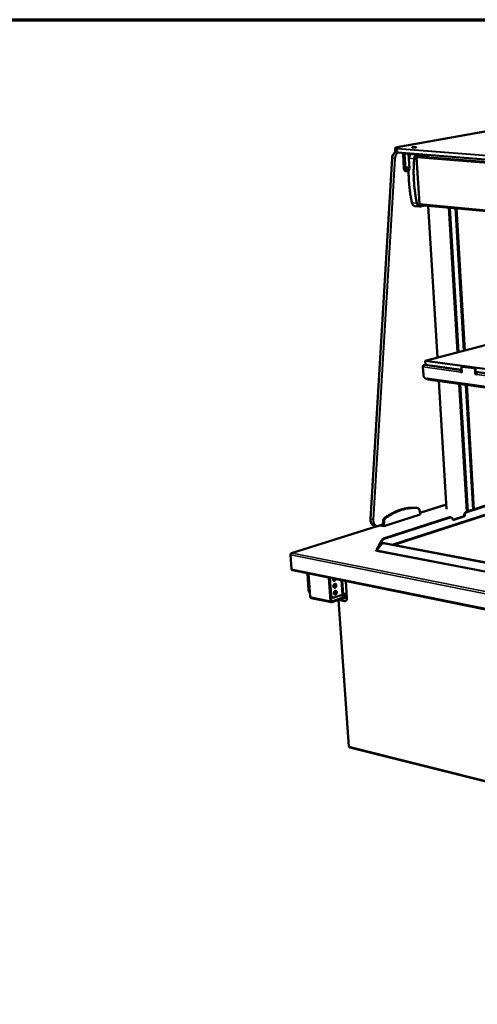
# Model space of a CAD drawing. Units: millimetres. Extents: x 65 to 5858, y 100 to 4100.
# Drawn here: x 4022 to 4642, y 2766 to 4100 of the extents above; entities that cross this region are included whole.
import ezdxf

# ---------------------------------------------------------------- set-up
doc = ezdxf.new("R2010")
doc.units = ezdxf.units.MM
doc.header["$LTSCALE"] = 20
for name, color, linetype, lineweight in [('Border (ISO)', 7, 'Continuous', 70), ('Visible (ISO)', 7, 'Continuous', 50), ('Visible Narrow (ISO)', 7, 'Continuous', 35)]:
    doc.layers.add(name, color=color, linetype=linetype, lineweight=lineweight)

# ---------------------------------------------------------------- blocks, each defined once
blk = doc.blocks.new('Borders Default Border')
at = {"layer": 'Border (ISO)', "flags": 128}
blk.add_lwpolyline([(5, 5), (5, 205), (292, 205), (292, 5), (5, 5)], dxfattribs=at)

msp = doc.modelspace()

# ---------------------------------------------------------------- linework, layer by layer
at = {"layer": 'Visible (ISO)'}
for p, q in [((4769, 3969.19), (4533.83, 3927.19)), ((4531.13, 3920.98), (4530.83, 3925.74)), ((4526.89, 3912.25), (4497.49, 3423.37)), ((5463.6, 3847.14), (4534.31, 3919.83)), ((4541.61, 3918.01), (4542.86, 3897.99)), ((4544.92, 3897.82), (4543.67, 3917.84)), ((4544.29, 3918.74), (4554.68, 3917.93)), ((4549.05, 3918.37), (4550.25, 3898.9)), ((4549.65, 3908.66), (4549.91, 3912.19)), ((4560.1, 3913.18), (4563.96, 3850.29)), ((4565.89, 3915.87), (4561.13, 3915)), ((4567.84, 3917.2), (4565.04, 3917.41)), ((4565.52, 3916.25), (4567.91, 3916.06)), ((4565.57, 3915.9), (4565.89, 3915.87)), ((4568.43, 3917.16), (4567.84, 3917.2)), ((4545.2, 3894.76), (4547.26, 3894.59)), ((4547.89, 3894.64), (4547.75, 3894.62)), ((4564.4, 3846.9), (4557.56, 3847.54)), ((4564.95, 3848.9), (5460.67, 3766.02)), ((4565.36, 3846.95), (4569.6, 3847.81)), ((4588.3, 3642.09), (4575.8, 3847.9)), ((4623.97, 3651.37), (4612.67, 3844.49)), ((4571.76, 3637.78), (4751.65, 3684.62)), ((4568.54, 3629.85), (4569.21, 3619.05)), ((4569.25, 3618.68), (4568.58, 3629.49)), ((4572.09, 3632.35), (4569.99, 3631.8)), ((4570.6, 3631.83), (4570.6, 3631.87)), ((4570.6, 3631.87), (4570.6, 3631.83)), ((4571.76, 3637.78), (4572.1, 3632.18)), ((5397.72, 3525.11), (4571.76, 3637.78)), ((4621.1, 3625.44), (4572.1, 3632.18)), ((4621.84, 3629.72), (4622.64, 3629.93)), ((4637.8, 3627.62), (4622.24, 3629.75)), ((4623.04, 3629.96), (4622.64, 3629.93)), ((4638.6, 3627.83), (4623.04, 3629.96)), ((4569.21, 3619.05), (4569.24, 3618.69)), ((4619.88, 3622.31), (4620.68, 3622.52)), ((4619.88, 3622.31), (4619.88, 3622.4)), ((4621.29, 3622.11), (4619.88, 3622.31)), ((4620.67, 3622.61), (4620.68, 3622.52)), ((4620.68, 3622.52), (4621.27, 3622.44)), ((4620.94, 3628.05), (4621.29, 3622.11)), ((4639.67, 3619.57), (4639.33, 3625.53)), ((4640.47, 3619.79), (4639.67, 3619.57)), ((4641.09, 3619.37), (4639.67, 3619.57)), ((4640.47, 3619.79), (4640.12, 3625.75)), ((5301.55, 3531.84), (4640.29, 3622.8)), ((4640.47, 3619.79), (4641.08, 3619.7)), ((4641.09, 3619.47), (4641.09, 3619.37)), ((4643.81, 3622.32), (4642.42, 3621.94)), ((4574.35, 3613.34), (4572.98, 3613.54)), ((4574.35, 3613.34), (4574.29, 3614.28)), ((4574.29, 3614.28), (4574.3, 3614.28)), ((4574.3, 3614.28), (4574.3, 3614.27)), ((4574.52, 3613.39), (4574.35, 3613.34)), ((4575.47, 3612.59), (5390.88, 3497.17)), ((4600.76, 3436.84), (4590.22, 3610.5)), ((4636.58, 3435.96), (4626.67, 3605.34)), ((4824.32, 3484.19), (4529.5, 3388.24)), ((4564.66, 3431.91), (4600.38, 3443.21)), ((4627.41, 3433.01), (4660.88, 3443.78)), ((4628.23, 3432.86), (4661.7, 3443.64)), ((4515.67, 3413.73), (4564.92, 3429.36)), ((4560.3, 3438.48), (4560.12, 3438.5)), ((4560.3, 3438.48), (4561.65, 3438.24)), ((4564.81, 3431.15), (4563.96, 3435.45)), ((4564.92, 3429.36), (4564.81, 3431.15)), ((4508.41, 3414.1), (4514.21, 3415.93)), ((4513.93, 3415.84), (4514.21, 3415.79)), ((4514.49, 3420.52), (4514.21, 3415.79)), ((4514.21, 3415.79), (4515.55, 3415.54)), ((4515.2, 3396.9), (4604.74, 3425.71)), ((4515.84, 3420.27), (4515.55, 3415.54)), ((4515.55, 3415.54), (4515.67, 3413.73)), ((4516.03, 3396.74), (4605.56, 3425.57)), ((4606.69, 3425.65), (4605.87, 3425.8)), ((4609.08, 3422.28), (4624.47, 3427.26)), ((4609.11, 3421.88), (4609.1, 3422.06)), ((4625.29, 3427.11), (4609.11, 3421.88)), ((4624.47, 3427.26), (4624.46, 3427.44)), ((4624.47, 3427.26), (4625.29, 3427.11)), ((4625.28, 3427.29), (4625.29, 3427.11)), ((4506.33, 3413.87), (4390.35, 3377.16)), ((4502.56, 3414.55), (4505.92, 3413.93)), ((4510.36, 3414.71), (4515.67, 3413.73)), ((4512.86, 3394.75), (4506.28, 3382.57)), ((4506.3, 3381.14), (4512.95, 3389.61)), ((4507.11, 3382.41), (4513.69, 3394.59)), ((4514.12, 3390.45), (4514.95, 3390.72)), ((4721.36, 3351.33), (4515.32, 3390.51)), ((4722.18, 3351.61), (4516.15, 3390.78)), ((4391.09, 3377.26), (4391.08, 3377.21)), ((4506.34, 3381.63), (4505.64, 3381.77)), ((4505.64, 3381.77), (4505.65, 3381.77)), ((4505.65, 3381.77), (4505.66, 3381.77)), ((4505.65, 3381.77), (4505.65, 3381.77)), ((4505.66, 3379.98), (4505.73, 3380.01)), ((4505.67, 3379.98), (4505.66, 3379.98)), ((4505.67, 3379.98), (4505.67, 3379.98)), ((4506.14, 3380.42), (4505.91, 3380.32)), ((4506.28, 3382.57), (4507.11, 3382.41)), ((4506.37, 3381.23), (4506.34, 3381.63)), ((4507.12, 3382.19), (4507.11, 3382.41)), ((4390.42, 3355.58), (4389, 3374.8)), ((4391.54, 3353.99), (5328.48, 3163.6)), ((4413.53, 3326.9), (4411.86, 3349.86)), ((4414.34, 3326.73), (4412.67, 3349.7)), ((4413.56, 3349.52), (4415.85, 3317.97)), ((4443.3, 3312.21), (4441.05, 3343.93)), ((4441.72, 3343.8), (4443.36, 3320.69)), ((4442.54, 3343.63), (4444.18, 3320.52)), ((4463.84, 3339.3), (4465.45, 3316.15)), ((4447.27, 3332.94), (4448.94, 3333.5)), ((4448.35, 3330.51), (4448.16, 3333.24)), ((4448.94, 3333.5), (4449.12, 3330.87)), ((4449.73, 3324.37), (4450.96, 3324.11)), ((4450.78, 3323.06), (4449.8, 3323.26)), ((4460.7, 3321.31), (4464.99, 3322.76)), ((4444.39, 3310.64), (4416.94, 3316.4)), ((4443.67, 3319.21), (4444.15, 3312.49)), ((4444.91, 3311.8), (4465.28, 3318.69)), ((4465.35, 3317.58), (4444.99, 3310.68)), ((4446.65, 3316.94), (4445.83, 3317.11)), ((4448.02, 3317.03), (4459.2, 3320.81)), ((4454.18, 3313.79), (4468.15, 3115.31)), ((4454.63, 3313.83), (4454.45, 3313.88)), ((4462.35, 3312.22), (4454.63, 3313.83)), ((4454.95, 3314.05), (4455.12, 3314)), ((4455.12, 3314), (4462.84, 3312.38)), ((4457.52, 3320.11), (4457.29, 3320.16)), ((4459.2, 3320.81), (4460.7, 3321.31)), ((4462.45, 3320.64), (4460.14, 3321.12)), ((4462.15, 3321.8), (4462.37, 3321.75)), ((4462.7, 3320.58), (4462.45, 3320.64)), ((5306.97, 2903.64), (4469.37, 3113.87))]:
    msp.add_line(p, q, dxfattribs=at)
at = {"layer": 'Visible (ISO)', "flags": 128}
for points in [[(4554.69, 3927.15, -0.0063548), (4555.24, 3927.23, -0.0131453), (4555.5, 3927.26, -0.0007034), (4556.36, 3927.33, -0.0059864), (4556.46, 3927.34, -0.0053687), (4556.95, 3927.37, -0.0051309), (4557.46, 3927.38, -0.0068805), (4557.85, 3927.38, -0.0051484), (4558.37, 3927.37, -0.0115095), (4558.59, 3927.36, -0.0050724), (4559.09, 3927.32, -0.0290496), (4559.36, 3927.28, -0.0449616), (4559.53, 3927.22, -0.1205812), (4559.62, 3927.15, -0.2638723), (4559.63, 3927.1, -0.1842372), (4559.59, 3927.05, -0.0578528), (4559.39, 3926.96, -0.0112016), (4559.04, 3926.87, -0.0180489), (4558.83, 3926.83, -0.0052133), (4558.32, 3926.75, -0.0087958), (4558.02, 3926.72, -0.0050788), (4557.49, 3926.67, -0.0059954), (4557.05, 3926.64, -0.0053759), (4556.56, 3926.61, -0.0051372), (4556.05, 3926.6, -0.0068921), (4555.66, 3926.6, -0.0051539), (4555.14, 3926.61, -0.0115402), (4554.92, 3926.62, -0.0050761), (4554.42, 3926.66, -0.0291817), (4554.15, 3926.7, -0.0455675), (4553.99, 3926.76, -0.1215026), (4553.89, 3926.82, -0.2639011), (4553.88, 3926.88, -0.18303), (4553.9, 3926.9, -0.0220751), (4554.13, 3927.01, -0.0465086), (4554.4, 3927.11, -0.0462471), (4554.69, 3927.15)], [(4541.68, 3919.25, 0.0156216), (4541.64, 3918.95, 0.0156216), (4541.61, 3918.64, 0.0161109), (4541.6, 3918.32, 0.0161109), (4541.61, 3918.01)], [(4543.67, 3917.84, -0.0648322), (4543.67, 3918.11, -0.0787696), (4543.73, 3918.31, -0.0409047), (4543.85, 3918.51, -0.0568529), (4543.96, 3918.64, -0.111005), (4544.09, 3918.71, -0.0779841), (4544.29, 3918.74)], [(4553.32, 3918.03, 0.0308385), (4552.65, 3917.66, 0.0522683), (4552.3, 3917.38, 0.0122234), (4551.64, 3916.7, 0.0302958), (4551.4, 3916.41, 0.0242103), (4551, 3915.79, 0.0257201), (4550.68, 3915.17, 0.0216739), (4550.54, 3914.84, 0.0066385), (4550.17, 3913.74, 0.0365589), (4550.03, 3913.16, 0.0219512), (4549.91, 3912.19)], [(4554.68, 3917.93, 0.0050401), (4555.18, 3917.9, 0.0104326), (4555.42, 3917.89, 0.0004219), (4556.21, 3917.88, 0.004867), (4556.27, 3917.89, 0.0039012), (4556.33, 3917.89, 0.0002725), (4557.19, 3917.91, 0.0078334), (4557.51, 3917.93, 0.0040689), (4558.11, 3917.97)], [(4556.77, 3911.64, 0.0040005), (4556.44, 3907.14, 0.0077505), (4556.32, 3904.82, 0.0002482), (4556.09, 3898.38, 0.0039984), (4556.08, 3897.98, 0.0040149), (4556.04, 3894.58, 0.0040083), (4556.06, 3891.16, 0.0040385), (4556.13, 3887.77, 0.0040276), (4556.26, 3884.36, 0.0040717), (4556.44, 3880.99, 0.0040563), (4556.67, 3877.61, 0.0041146), (4556.96, 3874.26, 0.0040947), (4557.31, 3870.9, 0.0041674), (4557.71, 3867.59, 0.0041429), (4558.16, 3864.27, 0.0042303), (4558.22, 3863.87, 0.000278), (4559.22, 3857.72, 0.0082269), (4559.62, 3855.53, 0.0042327), (4560.5, 3851.28)], [(4556.77, 3911.64, -0.0207413), (4556.89, 3912.57, -0.0349002), (4557.02, 3913.12, -0.0059723), (4557.36, 3914.19, -0.0204952), (4557.48, 3914.5, -0.0239963), (4557.77, 3915.1, -0.0226577), (4558.14, 3915.7, -0.0279526), (4558.52, 3916.2, -0.0262555), (4558.97, 3916.68, -0.0330195), (4559.24, 3916.9, -0.0139227), (4559.93, 3917.37, -0.0555805), (4560.3, 3917.55, -0.0334543), (4560.96, 3917.74)], [(4561.13, 3915, 0.0505663), (4560.86, 3914.9, 0.0794919), (4560.7, 3914.79, 0.0294154), (4560.47, 3914.55, 0.0479162), (4560.36, 3914.38, 0.0354719), (4560.28, 3914.2, 0.0167725), (4560.14, 3913.81, 0.0540365), (4560.1, 3913.56, 0.0361917), (4560.1, 3913.18)], [(4565.03, 3917.43, -0.0312028), (4565.24, 3917.07, -0.0312028), (4565.4, 3916.69, -0.0338902), (4565.52, 3916.26, -0.0338902), (4565.58, 3915.81)], [(4567.91, 3916.06, 0.0051473), (4568.56, 3916.02, 0.0106482), (4568.88, 3916.01, 0.0004411), (4569.92, 3916, 0.0049648), (4570.01, 3916.01, 0.0040113), (4570.62, 3916.02, 0.0041981), (4571.21, 3916.04, 0.0041712), (4571.8, 3916.08, 0.0040081), (4572.42, 3916.12, 0.0048928), (4572.51, 3916.13, 0.0004275), (4573.54, 3916.23, 0.010463), (4573.86, 3916.27, 0.0050692), (4574.52, 3916.37)], [(4576.01, 3916.57, -0.0026708), (4575.66, 3916.51, -0.0026708), (4575.3, 3916.47, -0.0028787), (4574.91, 3916.42, -0.0028787), (4574.52, 3916.37)], [(4542.86, 3897.99, 0.0276825), (4542.93, 3897.38, 0.0436287), (4543.02, 3897.01, 0.0101133), (4543.26, 3896.36, 0.0274118), (4543.37, 3896.13, 0.0351738), (4543.59, 3895.77, 0.0330277), (4543.88, 3895.43, 0.0428527), (4544.07, 3895.26, 0.0217758), (4544.5, 3894.96, 0.0687523), (4544.76, 3894.85, 0.0436088), (4545.2, 3894.76)], [(4547.75, 3894.62, -0.0534338), (4547.26, 3894.58, -0.0795162), (4546.94, 3894.65, -0.0298052), (4546.44, 3894.87, -0.0527189), (4546.18, 3895.04, -0.0407557), (4545.83, 3895.37, -0.0428554), (4545.55, 3895.75, -0.0321299), (4545.4, 3896.02, -0.0133285), (4545.11, 3896.71, -0.0489388), (4544.99, 3897.14, -0.0322867), (4544.92, 3897.82)], [(4546.48, 3898.21, -0.0466042), (4546.49, 3898.65, -0.0637891), (4546.56, 3898.96, -0.0260694), (4546.74, 3899.38, -0.0473854), (4546.88, 3899.59, -0.0679776), (4547.1, 3899.8, -0.0707367), (4547.35, 3899.95, -0.0867952), (4547.62, 3900, -0.0877947), (4547.88, 3899.95, -0.0765073), (4548.13, 3899.82, -0.0728362), (4548.34, 3899.61, -0.0510173), (4548.52, 3899.31, -0.0524619), (4548.63, 3898.99, -0.040772), (4548.68, 3898.62, -0.041865), (4548.68, 3898.25, -0.0438024), (4548.61, 3897.89, -0.0420474), (4548.47, 3897.54, -0.0574353), (4548.3, 3897.26, -0.0572078), (4548.07, 3897.03, -0.0790491), (4547.82, 3896.89, -0.082965), (4547.55, 3896.84, -0.086272), (4547.28, 3896.88, -0.0831209), (4547.04, 3897.02, -0.0628231), (4546.88, 3897.17, -0.0338184), (4546.65, 3897.51, -0.0718261), (4546.53, 3897.81, -0.0566597), (4546.48, 3898.21)], [(4546.52, 3897.94, 0.0323089), (4546.59, 3898.21, 0.0323089), (4546.63, 3898.5, 0.0324069), (4546.63, 3898.78, 0.0324069), (4546.6, 3899.07)], [(4550.24, 3897.91, -0.0251719), (4550.14, 3897.31, -0.0407103), (4550.04, 3896.96, -0.0085457), (4549.78, 3896.31, -0.0248314), (4549.68, 3896.1, -0.0307707), (4549.45, 3895.75, -0.0287865), (4549.17, 3895.4, -0.0372667), (4548.99, 3895.22, -0.017515), (4548.56, 3894.9, -0.0621408), (4548.32, 3894.77, -0.0380541), (4547.89, 3894.64)], [(4553.65, 3851.91, -0.0046126), (4552.7, 3856.53, -0.0089421), (4552.27, 3858.93, -0.0003293), (4551.21, 3865.59, -0.0046095), (4551.14, 3866.07, -0.0045092), (4550.67, 3869.7, -0.0045369), (4550.27, 3873.31, -0.0044555), (4549.92, 3876.97, -0.0044774), (4549.65, 3880.62, -0.0044144), (4549.62, 3881.09, -0.0003015), (4549.29, 3888, -0.0085149), (4549.21, 3890.53, -0.0044173), (4549.18, 3895.41)], [(4553.65, 3851.91, 0.0255213), (4553.87, 3851.05, 0.040728), (4554.08, 3850.53, 0.0086281), (4554.55, 3849.64, 0.0254395), (4554.73, 3849.35, 0.0320777), (4555.1, 3848.88, 0.0302957), (4555.55, 3848.43, 0.0376319), (4555.84, 3848.21, 0.0170596), (4556.52, 3847.81, 0.0608995), (4556.9, 3847.66, 0.0379099), (4557.56, 3847.54)], [(4565.36, 3846.95, -0.040407), (4564.72, 3846.88, -0.0625345), (4564.3, 3846.91, -0.0186736), (4563.59, 3847.09, -0.0407391), (4563.28, 3847.21, -0.0352654), (4562.78, 3847.5, -0.0366471), (4562.34, 3847.84, -0.029485), (4561.9, 3848.29, -0.0312459), (4561.54, 3848.76, -0.0248526), (4561.37, 3849.04, -0.008279), (4560.91, 3849.92, -0.0399931), (4560.71, 3850.43, -0.0249453), (4560.5, 3851.28)], [(4563.96, 3850.29, 0.0526539), (4564.01, 3849.9, 0.0683774), (4564.12, 3849.61, 0.0301791), (4564.3, 3849.31, 0.0409097), (4564.47, 3849.11, 0.0935831), (4564.65, 3848.99, 0.0619733), (4564.95, 3848.9)], [(4570.57, 3848.39, -0.040615), (4570.35, 3848.18, -0.040615), (4570.11, 3848.01, -0.0371289), (4569.86, 3847.89, -0.0371289), (4569.6, 3847.81)], [(4622.24, 3629.75, 0.0668415), (4621.92, 3629.75, 0.0942608), (4621.71, 3629.68, 0.0419691), (4621.43, 3629.49, 0.0650426), (4621.28, 3629.33, 0.0487574), (4621.17, 3629.15, 0.0244043), (4621.01, 3628.76, 0.0632059), (4620.94, 3628.46, 0.0464124), (4620.94, 3628.05)], [(4572.98, 3613.54, -0.0345155), (4572.4, 3613.68, -0.0575513), (4572.08, 3613.82, -0.0149265), (4571.47, 3614.21, -0.0337601), (4571.22, 3614.4, -0.0264351), (4570.8, 3614.82, -0.0281802), (4570.46, 3615.25, -0.023533), (4570.12, 3615.76, -0.0245819), (4569.85, 3616.29, -0.0225059), (4569.74, 3616.57, -0.0072382), (4569.44, 3617.46, -0.0386574), (4569.33, 3617.91, -0.0228903), (4569.25, 3618.68)], [(4619.88, 3622.4, -0.0330658), (4619.88, 3622.89, -0.0510877), (4619.94, 3623.2, -0.014398), (4620.1, 3623.71, -0.0320807), (4620.19, 3623.93, -0.0414274), (4620.32, 3624.15, -0.02322), (4620.61, 3624.51, -0.0705399), (4620.79, 3624.66, -0.0435102), (4621.13, 3624.84)], [(4621.2, 3623.7, 0.0488303), (4621.01, 3623.58, 0.0766694), (4620.91, 3623.46, 0.0295096), (4620.82, 3623.29, 0.0237674), (4620.72, 3623.07, 0.0614251), (4620.68, 3622.88, 0.0436982), (4620.67, 3622.61)], [(4639.33, 3625.53, 0.0355633), (4639.27, 3625.99, 0.0541604), (4639.18, 3626.27, 0.0163404), (4638.96, 3626.73, 0.0346352), (4638.84, 3626.93, 0.0441405), (4638.67, 3627.12, 0.0256998), (4638.35, 3627.4, 0.0737149), (4638.15, 3627.52, 0.0463421), (4637.8, 3627.62)], [(4640.12, 3625.75, 0.0355698), (4640.07, 3626.2, 0.0541687), (4639.97, 3626.49, 0.0163452), (4639.76, 3626.94, 0.0346424), (4639.63, 3627.14, 0.0441446), (4639.47, 3627.33, 0.0257018), (4639.15, 3627.61, 0.0737159), (4638.95, 3627.73, 0.0463454), (4638.6, 3627.83)], [(4642.42, 3621.94, 0.0463093), (4642.07, 3621.78, 0.074472), (4641.88, 3621.64, 0.025854), (4641.58, 3621.29, 0.0438417), (4641.43, 3621.06, 0.0331663), (4641.33, 3620.82, 0.0153508), (4641.15, 3620.3, 0.0522871), (4641.09, 3619.97, 0.0342188), (4641.09, 3619.47)], [(4575.47, 3612.59, -0.0496984), (4575.19, 3612.66, -0.0770532), (4575.03, 3612.76, -0.0272806), (4574.79, 3612.98, -0.0481571), (4574.67, 3613.12, -0.0354383), (4574.58, 3613.28, -0.0153686), (4574.42, 3613.65, -0.0518282), (4574.34, 3613.9, -0.0351668), (4574.3, 3614.27)], [(4560.12, 3438.5, 0.0102077), (4557.31, 3438.7, 0.0189797), (4555.8, 3438.72, 0.0015397), (4552.01, 3438.61, 0.0102207), (4551.44, 3438.59, 0.0099022), (4549.22, 3438.38, 0.0100051), (4547.04, 3438.09, 0.0096116), (4544.81, 3437.71, 0.0097366), (4542.62, 3437.24, 0.0092865), (4540.39, 3436.67, 0.0094279), (4538.2, 3436.03, 0.0089394), (4535.97, 3435.29, 0.0090915), (4533.8, 3434.48, 0.0085818), (4531.57, 3433.55, 0.0087394), (4529.42, 3432.57, 0.0082235), (4527.21, 3431.47, 0.0083821), (4525.08, 3430.32, 0.0078724), (4524.62, 3430.05, 0.0009282), (4520.8, 3427.73, 0.0146355), (4519.3, 3426.76, 0.0078728), (4516.59, 3424.82)], [(4561.46, 3438.26, 0.0102115), (4558.66, 3438.46, 0.0189864), (4557.14, 3438.48, 0.0015408), (4553.35, 3438.38, 0.0102246), (4552.78, 3438.35, 0.0099055), (4550.56, 3438.14, 0.0100086), (4548.38, 3437.85, 0.0096144), (4546.15, 3437.47, 0.0097397), (4543.97, 3437, 0.0092888), (4541.73, 3436.43, 0.0094304), (4539.55, 3435.79, 0.0089412), (4537.31, 3435.05, 0.0090935), (4535.14, 3434.23, 0.0085831), (4532.91, 3433.31, 0.0087409), (4530.76, 3432.33, 0.0082243), (4528.55, 3431.23, 0.0083831), (4526.42, 3430.08, 0.0078728), (4525.97, 3429.81, 0.0009283), (4522.14, 3427.49, 0.014636), (4520.64, 3426.51, 0.0078732), (4517.93, 3424.57)], [(4563.96, 3435.45, 0.0345196), (4563.79, 3436.12, 0.0511794), (4563.61, 3436.55, 0.0146114), (4563.23, 3437.18, 0.0351495), (4563.04, 3437.42, 0.0456562), (4562.81, 3437.64, 0.0238057), (4562.31, 3438.01, 0.071706), (4561.99, 3438.16, 0.0463136), (4561.46, 3438.26)], [(4627.41, 3433.01, 0.0330885), (4626.87, 3432.78, 0.0559084), (4626.59, 3432.59, 0.0139668), (4626.05, 3432.11, 0.0322738), (4625.84, 3431.88, 0.0250036), (4625.49, 3431.42, 0.0267366), (4625.21, 3430.95, 0.0224358), (4624.95, 3430.4, 0.023379), (4624.75, 3429.84, 0.0217394), (4624.68, 3429.56, 0.0068297), (4624.5, 3428.65, 0.0377413), (4624.45, 3428.2, 0.0221412), (4624.46, 3427.44)], [(4625.28, 3427.29, -0.0221357), (4625.27, 3428.05, -0.0377333), (4625.32, 3428.5, -0.0068267), (4625.5, 3429.41, -0.0217338), (4625.58, 3429.7, -0.0233738), (4625.78, 3430.25, -0.0224303), (4626.04, 3430.8, -0.0267325), (4626.31, 3431.27, -0.0249986), (4626.66, 3431.74, -0.0322722), (4626.87, 3431.97, -0.0139663), (4627.41, 3432.44, -0.0559091), (4627.7, 3432.63, -0.0330874), (4628.23, 3432.86)], [(4516.59, 3424.82, 0.0285284), (4516.05, 3424.35, 0.0487345), (4515.79, 3424.04, 0.0108552), (4515.3, 3423.3, 0.0278867), (4515.14, 3423, 0.0240478), (4515.01, 3422.7, 0.0082015), (4514.7, 3421.8, 0.0404823), (4514.58, 3421.32, 0.0244934), (4514.49, 3420.52)], [(4517.93, 3424.57, 0.0285214), (4517.4, 3424.11, 0.0487267), (4517.13, 3423.79, 0.0108508), (4516.65, 3423.06, 0.0278794), (4516.48, 3422.76, 0.0240381), (4516.36, 3422.46, 0.0081961), (4516.04, 3421.55, 0.0404689), (4515.93, 3421.08, 0.0244841), (4515.84, 3420.27)], [(4605.87, 3425.8, 0.0302394), (4605.59, 3425.83, 0.0302394), (4605.31, 3425.83, 0.031291), (4605.02, 3425.79, 0.031291), (4604.74, 3425.71)], [(4605.56, 3425.57, -0.0481162), (4606.07, 3425.68, -0.0704554), (4606.42, 3425.68, -0.0245372), (4606.97, 3425.57, -0.0491404), (4607.23, 3425.48, -0.0436464), (4607.62, 3425.25, -0.0448617), (4607.95, 3424.97, -0.0350615), (4608.27, 3424.59, -0.0371873), (4608.52, 3424.2, -0.028159), (4608.64, 3423.93, -0.0104122), (4608.91, 3423.2, -0.0439181), (4609.02, 3422.76, -0.0282528), (4609.1, 3422.06)], [(4515.2, 3396.9, 0.0326823), (4514.63, 3396.65, 0.0550698), (4514.32, 3396.45, 0.0136455), (4513.95, 3396.13, 0.011394), (4513.52, 3395.72, 0.0458898), (4513.23, 3395.36, 0.0298171), (4512.86, 3394.75)], [(4512.95, 3389.61, -0.0475201), (4513.32, 3390.01, -0.0689215), (4513.62, 3390.22, -0.0240113), (4514.02, 3390.39, -0.024444), (4514.43, 3390.53, -0.0702401), (4514.79, 3390.57, -0.0480043), (4515.32, 3390.51)], [(4513.69, 3394.59, -0.0298145), (4514.06, 3395.2, -0.0458851), (4514.35, 3395.56, -0.0113923), (4514.78, 3395.97, -0.013645), (4515.15, 3396.29, -0.0550706), (4515.46, 3396.5, -0.0326813), (4516.03, 3396.74)], [(4516.15, 3390.78, 0.0320812), (4515.84, 3390.82, 0.0320812), (4515.53, 3390.82, 0.0309686), (4515.24, 3390.79, 0.0309686), (4514.95, 3390.72)], [(4506.05, 3380.28, -0.0665802), (4505.75, 3380.35, -0.0711803), (4505.49, 3380.49, -0.0362594), (4505.28, 3380.68, -0.1088076), (4505.23, 3380.76, -0.1385441), (4505.22, 3380.9, -0.1165775), (4505.29, 3381.06, -0.0583499), (4505.38, 3381.14, -0.0203088), (4505.67, 3381.35, -0.0474823), (4505.97, 3381.51, -0.0406394), (4506.34, 3381.63)], [(4506.28, 3382.57, -0.0729838), (4506.29, 3382.32, -0.0860947), (4506.22, 3382.12, -0.0466284), (4506.11, 3381.94, -0.0639884), (4505.99, 3381.83, -0.1199184), (4505.86, 3381.77, -0.0877761), (4505.66, 3381.77)], [(4506.3, 3381.14, -0.0476035), (4506.29, 3380.85, -0.0656434), (4506.24, 3380.64, -0.0277649), (4506.13, 3380.4, -0.0341346), (4506.01, 3380.22, -0.0811703), (4505.89, 3380.1, -0.0529613), (4505.67, 3379.98)], [(4391.54, 3353.99, -0.0573718), (4391.19, 3354.12, -0.0865727), (4390.99, 3354.27, -0.0350051), (4390.81, 3354.5, -0.0274127), (4390.6, 3354.83, -0.0673177), (4390.48, 3355.14, -0.0503352), (4390.42, 3355.58)], [(4450.41, 3342.03, -0.0341117), (4450.27, 3341.48, -0.0515157), (4450.12, 3341.13, -0.0149301), (4449.79, 3340.6, -0.03362), (4449.63, 3340.37, -0.0447181), (4449.34, 3340.1, -0.0424559), (4449, 3339.86, -0.0570236), (4448.67, 3339.73, -0.0565643), (4448.31, 3339.66, -0.0646281), (4447.97, 3339.69, -0.0646316), (4447.65, 3339.8, -0.0575947), (4447.35, 3339.99, -0.0578935), (4447.1, 3340.25, -0.0434039), (4446.88, 3340.6, -0.0455601), (4446.74, 3340.96, -0.0340723), (4446.67, 3341.23, -0.0151985), (4446.59, 3341.84, -0.0518505), (4446.6, 3342.22, -0.0344957), (4446.7, 3342.78)], [(4451.12, 3333.6, -0.0326787), (4451.12, 3333.01, -0.0514972), (4451.05, 3332.63, -0.0140795), (4450.85, 3331.98, -0.0317207), (4450.74, 3331.71, -0.0376401), (4450.51, 3331.32, -0.0353497), (4450.21, 3330.95, -0.0478167), (4449.91, 3330.68, -0.0458184), (4449.55, 3330.46, -0.0609977), (4449.2, 3330.34, -0.0610669), (4448.84, 3330.31, -0.0668135), (4448.49, 3330.37, -0.06663), (4448.17, 3330.52, -0.0563534), (4447.88, 3330.76, -0.0568474), (4447.65, 3331.06, -0.0416287), (4447.45, 3331.46, -0.0439976), (4447.33, 3331.86, -0.0335704), (4447.26, 3332.34, -0.0354682), (4447.26, 3332.8, -0.0316952), (4447.33, 3333.29, -0.0318611), (4447.46, 3333.77, -0.0345051), (4447.64, 3334.2, -0.032867), (4447.88, 3334.63, -0.0421409), (4448.15, 3334.96, -0.0396848), (4448.49, 3335.26, -0.0544864), (4448.82, 3335.46, -0.0535911), (4449.19, 3335.58, -0.0657691), (4449.54, 3335.61, -0.0660816), (4449.89, 3335.55, -0.0632079), (4450.21, 3335.4, -0.0629563), (4450.49, 3335.17, -0.0483753), (4450.66, 3334.96, -0.0237625), (4450.92, 3334.49, -0.0629349), (4451.05, 3334.13, -0.0459713), (4451.12, 3333.6)], [(4447.57, 3339.84, 0.0442559), (4448, 3339.94, 0.0709785), (4448.24, 3340.07, 0.0232835), (4448.64, 3340.38, 0.0425396), (4448.84, 3340.58, 0.0323714), (4448.99, 3340.8, 0.0139819), (4449.3, 3341.32, 0.0501867), (4449.45, 3341.66, 0.0328865), (4449.58, 3342.2)], [(4448.23, 3330.49, 0.0434095), (4448.64, 3330.59, 0.0698365), (4448.88, 3330.71, 0.0224755), (4449.27, 3331.01, 0.0418117), (4449.47, 3331.2, 0.031829), (4449.73, 3331.55, 0.0338427), (4449.93, 3331.91, 0.0290582), (4450.1, 3332.32, 0.0297513), (4450.22, 3332.75, 0.0299363), (4450.29, 3333.19, 0.0291327), (4450.3, 3333.64, 0.0343076), (4450.26, 3334.04, 0.03222), (4450.17, 3334.47, 0.0425745), (4450.07, 3334.72, 0.0231167), (4449.83, 3335.15, 0.0708426), (4449.66, 3335.35, 0.0442041), (4449.33, 3335.6)], [(4413.53, 3326.9, 0.0285548), (4413.61, 3326.21, 0.0445449), (4413.73, 3325.78, 0.0105451), (4414, 3325.06, 0.028583), (4414.13, 3324.81, 0.0362255), (4414.29, 3324.55, 0.0164713), (4414.72, 3324.04, 0.060144), (4414.97, 3323.81, 0.0368124), (4415.45, 3323.52)], [(4415.42, 3323.98, -0.0287245), (4415.05, 3324.44, -0.0491026), (4414.88, 3324.74, -0.0108072), (4414.71, 3325.17, -0.0092966), (4414.52, 3325.67, -0.0421808), (4414.42, 3326.08, -0.0266146), (4414.34, 3326.73)], [(4451.78, 3324.27, -0.0326413), (4451.78, 3323.67, -0.0514692), (4451.71, 3323.3, -0.014054), (4451.51, 3322.65, -0.0316792), (4451.4, 3322.37, -0.0375441), (4451.17, 3321.98, -0.0352561), (4450.87, 3321.61, -0.0476939), (4450.57, 3321.34, -0.0456748), (4450.21, 3321.13, -0.0609214), (4449.86, 3321.01, -0.0609835), (4449.5, 3320.98, -0.0669024), (4449.15, 3321.03, -0.0667253), (4448.84, 3321.18, -0.056527), (4448.54, 3321.42, -0.056997), (4448.31, 3321.72, -0.0417213), (4448.11, 3322.11, -0.0440899), (4447.99, 3322.51, -0.0335815), (4447.92, 3323, -0.0354974), (4447.92, 3323.46, -0.0316577), (4447.99, 3323.95, -0.031842), (4448.12, 3324.42, -0.0344283), (4448.3, 3324.86, -0.032801), (4448.55, 3325.28, -0.0420275), (4448.81, 3325.61, -0.0395618), (4449.15, 3325.91, -0.0543719), (4449.48, 3326.11, -0.0534548), (4449.85, 3326.24, -0.065767), (4450.2, 3326.27, -0.0660892), (4450.55, 3326.21, -0.063366), (4450.87, 3326.06, -0.0631013), (4451.15, 3325.83, -0.0485173), (4451.32, 3325.62, -0.0238406), (4451.58, 3325.15, -0.0630292), (4451.71, 3324.79, -0.0460757), (4451.78, 3324.27)], [(4449.8, 3323.26, 0.0127258), (4449.37, 3323.33, 0.0127258), (4448.94, 3323.37, 0.0149104), (4448.43, 3323.4, 0.0149104), (4447.92, 3323.39)], [(4450.31, 3322.09, -0.0129467), (4449.74, 3322.05, -0.0129467), (4449.16, 3322.04, -0.0118524), (4448.64, 3322.05, -0.0118524), (4448.12, 3322.09)], [(4448.15, 3324.51, -0.0132784), (4448.57, 3324.5, -0.0132784), (4449, 3324.47, -0.0114322), (4449.36, 3324.43, -0.0114322), (4449.73, 3324.37)], [(4448.88, 3321.15, 0.0433794), (4449.29, 3321.25, 0.0698113), (4449.53, 3321.37, 0.022453), (4449.93, 3321.67, 0.0417787), (4450.12, 3321.86, 0.0317875), (4450.38, 3322.21, 0.0338042), (4450.59, 3322.57, 0.0290217), (4450.76, 3322.98, 0.0297142), (4450.88, 3323.41, 0.0299045), (4450.95, 3323.84, 0.0290982), (4450.96, 3324.3, 0.0342825), (4450.92, 3324.7, 0.0321895), (4450.83, 3325.13, 0.042564), (4450.73, 3325.38, 0.0231133), (4450.49, 3325.81, 0.0708481), (4450.33, 3326.01, 0.0441977), (4449.99, 3326.26)], [(4415.85, 3317.97, 0.0500478), (4415.91, 3317.54, 0.0669271), (4416.03, 3317.23, 0.0271324), (4416.22, 3316.91, 0.0348283), (4416.41, 3316.68, 0.0865323), (4416.6, 3316.53, 0.0572022), (4416.94, 3316.4)], [(4444.99, 3310.68, -0.0690855), (4444.65, 3310.6, -0.094601), (4444.39, 3310.63, -0.0432053), (4444.05, 3310.77, -0.0685739), (4443.86, 3310.91, -0.0537679), (4443.71, 3311.08, -0.0272679), (4443.48, 3311.46, -0.0669452), (4443.36, 3311.77, -0.050207), (4443.3, 3312.21)], [(4443.36, 3320.69, 0.0262579), (4443.43, 3320.04, 0.0416936), (4443.53, 3319.64, 0.0090772), (4443.79, 3318.94, 0.0262077), (4443.89, 3318.7, 0.0329703), (4444.12, 3318.32, 0.0312198), (4444.41, 3317.95, 0.0384665), (4444.61, 3317.76, 0.0176274), (4445.07, 3317.4, 0.0617242), (4445.35, 3317.25, 0.0386936), (4445.83, 3317.11)], [(4444.15, 3312.49, 0.0751702), (4444.18, 3312.25, 0.0893881), (4444.27, 3312.06, 0.0484433), (4444.42, 3311.9, 0.0628561), (4444.55, 3311.8, 0.1174151), (4444.71, 3311.76, 0.0875637), (4444.91, 3311.8)], [(4448.02, 3317.03, -0.0460953), (4447.48, 3316.9, -0.06761), (4447.1, 3316.89, -0.022977), (4446.51, 3316.98, -0.0472438), (4446.22, 3317.07, -0.0439734), (4445.81, 3317.28, -0.0448604), (4445.45, 3317.56, -0.0366778), (4445.1, 3317.94, -0.038459), (4444.82, 3318.34, -0.0299273), (4444.68, 3318.62, -0.0114135), (4444.39, 3319.35, -0.0460182), (4444.26, 3319.8, -0.0298477), (4444.18, 3320.52)], [(4462.37, 3321.75, -0.0564234), (4462.71, 3321.69, -0.0611711), (4462.99, 3321.56, -0.0307075), (4463.25, 3321.38, -0.0938052), (4463.31, 3321.31, -0.1396984), (4463.35, 3321.16, -0.1304668), (4463.3, 3321.01, -0.0748564), (4463.18, 3320.86, -0.0591142), (4462.97, 3320.72, -0.0190078), (4462.6, 3320.54, -0.0269455), (4462.34, 3320.44, -0.0117856), (4461.84, 3320.3, -0.0157695), (4461.47, 3320.21, -0.0102038), (4460.93, 3320.11, -0.0115504), (4460.45, 3320.05, -0.0102472), (4459.92, 3320, -0.0101245), (4459.39, 3319.98, -0.0120508), (4459.21, 3319.98, -0.0025719), (4458.38, 3320, -0.0248601), (4458.09, 3320.02, -0.0126384), (4457.52, 3320.11)], [(4462.35, 3312.22, 0.0487421), (4462.87, 3312.15, 0.0708476), (4463.23, 3312.19, 0.024996), (4463.77, 3312.36, 0.0499726), (4464.02, 3312.48, 0.0448938), (4464.38, 3312.75, 0.0459947), (4464.68, 3313.07, 0.035863), (4464.96, 3313.49, 0.0380004), (4465.16, 3313.92, 0.0284473), (4465.24, 3314.2, 0.0105727), (4465.42, 3314.97, 0.0441157), (4465.47, 3315.43, 0.028514), (4465.45, 3316.15)], [(4463.83, 3312.38, -0.0255844), (4463.58, 3312.34, -0.0255844), (4463.34, 3312.33, -0.0265664), (4463.09, 3312.34, -0.0265664), (4462.84, 3312.38)], [(4468.62, 3114.99, -0.0897365), (4468.44, 3115.03, -0.0897365), (4468.28, 3115.13, -0.0537779), (4468.21, 3115.21, -0.0537779), (4468.15, 3115.31)], [(4468.62, 3114.99, 0.048598), (4468.66, 3114.68, 0.0652814), (4468.74, 3114.46, 0.0257224), (4468.88, 3114.24, 0.0333473), (4469, 3114.07, 0.0852608), (4469.13, 3113.97, 0.0558338), (4469.37, 3113.87)]]:
    msp.add_lwpolyline(points, format="xyb", dxfattribs=at)
at = {"layer": 'Visible (ISO)'}
for points, knots in [([(4530.83, 3925.74), (4530.82, 3925.89), (4530.86, 3926.02), (4530.99, 3926.23), (4531.06, 3926.3), (4531.32, 3926.5), (4531.53, 3926.6), (4532.29, 3926.88), (4532.98, 3927.04), (4533.83, 3927.19)], [0, 0, 0, 0, 0.09266472, 0.09266472, 0.18674403, 0.18674403, 0.3909507, 0.3909507, 0.76659759, 0.76659759, 0.76659759, 0.76659759]), ([(4526.89, 3912.25), (4526.95, 3913.29), (4527.14, 3914.34), (4527.73, 3916.26), (4528.14, 3917.16), (4529.12, 3918.73), (4529.71, 3919.42), (4530.65, 3920.21), (4530.96, 3920.42), (4531.28, 3920.61)], [0, 0, 0, 0, 0.3252982, 0.3252982, 0.6448488, 0.6448488, 0.9652278, 0.9652278, 1.1103775, 1.1103775, 1.1103775, 1.1103775]), ([(4534.31, 3919.83), (4533.57, 3919.89), (4532.95, 3919.97), (4531.98, 3920.17), (4531.64, 3920.26), (4531.24, 3920.63), (4531.14, 3920.79), (4531.13, 3920.98)], [0, 0, 0, 0, 0.31927086, 0.31927086, 0.64236847, 0.64236847, 0.76785922, 0.76785922, 0.76785922, 0.76785922]), ([(4570.6, 3631.87), (4569.8, 3631.88), (4569.05, 3631.45), (4568.73, 3630.79), (4568.59, 3630.5), (4568.52, 3630.18), (4568.54, 3629.85)], [1.5707963, 1.5707963, 1.5707963, 1.5707963, 2.6663187, 2.6663187, 2.6663187, 3.1415927, 3.1415927, 3.1415927, 3.1415927]), ([(4568.58, 3629.49), (4568.53, 3630.24), (4568.95, 3631.04), (4569.63, 3631.47), (4569.92, 3631.66), (4570.26, 3631.79), (4570.6, 3631.83)], [-3.1415927, -3.1415927, -3.1415927, -3.1415927, -2.0460703, -2.0460703, -2.0460703, -1.5707963, -1.5707963, -1.5707963, -1.5707963]), ([(4502.56, 3414.55), (4501.86, 3414.68), (4501.18, 3414.97), (4499.98, 3415.82), (4499.44, 3416.38), (4498.54, 3417.72), (4498.17, 3418.52), (4497.65, 3420.27), (4497.5, 3421.24), (4497.46, 3422.6), (4497.47, 3422.99), (4497.49, 3423.37)], [0, 0, 0, 0, 0.3085526, 0.3085526, 0.6138379, 0.6138379, 0.9285715, 0.9285715, 1.2486168, 1.2486168, 1.3723715, 1.3723715, 1.3723715, 1.3723715]), ([(4508.41, 3414.1), (4507.68, 3413.86), (4506.91, 3413.79), (4506.1, 3413.9), (4506.01, 3413.91), (4505.92, 3413.93)], [0, 0, 0, 0, 0.3170685, 0.3170685, 0.35612728, 0.35612728, 0.35612728, 0.35612728]), ([(4389, 3374.8), (4388.94, 3375.55), (4389.38, 3376.36), (4390.08, 3376.82), (4390.38, 3377.02), (4390.73, 3377.16), (4391.08, 3377.21)], [-3.1415927, -3.1415927, -3.1415927, -3.1415927, -2.0460703, -2.0460703, -2.0460703, -1.5707963, -1.5707963, -1.5707963, -1.5707963]), ([(4391.09, 3377.26), (4390.29, 3377.29), (4389.54, 3376.87), (4389.22, 3376.21), (4389.09, 3375.95), (4389.03, 3375.66), (4389.04, 3375.37)], [1.5707963, 1.5707963, 1.5707963, 1.5707963, 2.6663187, 2.6663187, 2.6663187, 3.097967, 3.097967, 3.097967, 3.097967])]:
    msp.add_open_spline(points, degree=3, knots=knots, dxfattribs=at)
at = {"layer": 'Visible Narrow (ISO)'}
for p, q in [((4533.89, 3927.2), (4769.06, 3969.19)), ((4533.7, 3925.02), (5463.31, 3853.3)), ((4534, 3920.25), (4533.7, 3925.02)), ((4533.83, 3927.19), (4533.89, 3927.2)), ((5463.61, 3853.95), (4534.01, 3925.55)), ((4497.63, 3423.32), (4527.04, 3912.24)), ((4530.46, 3911.97), (4500.99, 3422.7)), ((4501.66, 3422.66), (4531.14, 3911.92)), ((4526.89, 3912.25), (4527.04, 3912.24)), ((4527.04, 3912.24), (4530.46, 3911.97)), ((5463.35, 3847.63), (4534, 3920.25)), ((4543.67, 3917.84), (4541.61, 3918.01)), ((4547.3, 3918.51), (4543.67, 3917.84)), ((4544.29, 3918.74), (4544.27, 3919.05)), ((4549.91, 3912.19), (4556.77, 3911.64)), ((4554.66, 3918.24), (4554.68, 3917.93)), ((5467.47, 3841.32), (4560.1, 3913.18)), ((5468.29, 3843.52), (4561.13, 3915)), ((4567.84, 3917.2), (4567.91, 3916.06)), ((4544.92, 3897.82), (4542.86, 3897.99)), ((4560.5, 3851.28), (4553.65, 3851.91)), ((5460.8, 3767.55), (4563.96, 3850.29)), ((4576.29, 3847.86), (4588.77, 3642.21)), ((4614.96, 3649.03), (4603.37, 3845.35)), ((4605.68, 3845.14), (4617.2, 3649.61)), ((4623.53, 3651.26), (4612.22, 3844.53)), ((4614.51, 3844.32), (4625.75, 3651.84)), ((4568.59, 3629.85), (4568.54, 3629.85)), ((4619.88, 3622.4), (4568.58, 3629.49)), ((4570.6, 3631.87), (4572.1, 3632.26)), ((4570.6, 3631.83), (4621.13, 3624.88)), ((4622.24, 3629.75), (4623.04, 3629.96)), ((4569.22, 3619.05), (4569.21, 3619.05)), ((4637.8, 3627.62), (4638.6, 3627.83)), ((4639.33, 3625.53), (4640.12, 3625.75)), ((4641.09, 3619.47), (5299.79, 3528.42)), ((4642.42, 3621.94), (5301.09, 3531.26)), ((4574.3, 3614.27), (5389.9, 3499.08)), ((4590.7, 3610.43), (4601.25, 3436.59)), ((4627.72, 3433.11), (4617.47, 3606.64)), ((4619.75, 3606.32), (4629.92, 3433.82)), ((4636.14, 3435.82), (4626.22, 3605.4)), ((4628.48, 3605.08), (4638.33, 3436.52)), ((4526.7, 3388.78), (4825.2, 3485.81)), ((4600.36, 3443.52), (4564.6, 3432.21)), ((4560.12, 3438.5), (4561.46, 3438.26)), ((4628.23, 3432.86), (4627.41, 3433.01)), ((4497.49, 3423.37), (4497.63, 3423.32)), ((4500.99, 3422.7), (4497.63, 3423.32)), ((4514.23, 3416.27), (4508.6, 3414.48)), ((4514.49, 3420.52), (4515.84, 3420.27)), ((4516.59, 3424.82), (4517.93, 3424.57)), ((4604.74, 3425.71), (4605.56, 3425.57)), ((4624.46, 3427.44), (4625.28, 3427.29)), ((4506.67, 3413.85), (4391.09, 3377.26)), ((4512.86, 3394.75), (4513.69, 3394.59)), ((4516.03, 3396.74), (4515.2, 3396.9)), ((4515.32, 3390.51), (4516.15, 3390.78)), ((4391.08, 3377.21), (5327.6, 3191.6)), ((4505.66, 3381.77), (4506.09, 3381.91)), ((4505.66, 3381.77), (4505.66, 3381.76)), ((4724.13, 3337.86), (4505.67, 3379.98)), ((4506.3, 3381.14), (4723.11, 3339.4)), ((4507.11, 3382.41), (4507.36, 3382.49)), ((5327.2, 3188.28), (4389, 3374.8)), ((4390.42, 3355.58), (5327.56, 3165.43)), ((4459.2, 3320.81), (4457.82, 3340.52)), ((4459.38, 3340.21), (4460.7, 3321.31)), ((4414.34, 3326.73), (4413.53, 3326.9)), ((4449.8, 3323.26), (4449.73, 3324.37)), ((4415.85, 3317.97), (4443.3, 3312.21)), ((4444.18, 3320.52), (4443.36, 3320.69)), ((4444.39, 3311.91), (4444.91, 3311.8)), ((4454.63, 3313.83), (4468.62, 3114.99)), ((4455.15, 3314.12), (4455.16, 3313.99)), ((4462.84, 3312.38), (4462.35, 3312.22)), ((4462.45, 3320.64), (4462.37, 3321.75)), ((4468.62, 3114.99), (5306.35, 2904.9))]:
    msp.add_line(p, q, dxfattribs=at)
at = {"layer": 'Visible Narrow (ISO)', "flags": 128}
for points in [[(4530.83, 3925.74, 0.04256), (4530.95, 3925.57, 0.0973827), (4531.03, 3925.51, 0.0301128), (4531.31, 3925.39, 0.0324889), (4531.59, 3925.31, 0.0081335), (4531.78, 3925.27, 0.0021661), (4532.49, 3925.14, 0.0177478), (4532.96, 3925.08, 0.0113449), (4533.7, 3925.02)], [(4534.01, 3925.55, -0.0113132), (4533.31, 3925.61, -0.0177079), (4532.86, 3925.67, -0.002154), (4532.18, 3925.8, -0.0081153), (4532, 3925.83, -0.0323524), (4531.74, 3925.91, -0.0306069), (4531.47, 3926.02, -0.096132), (4531.32, 3926.14, -0.1645533), (4531.28, 3926.24, -0.1672605), (4531.31, 3926.35, -0.099146), (4531.44, 3926.48, -0.0323868), (4531.68, 3926.62, -0.0332193), (4531.94, 3926.72, -0.0082102), (4532.12, 3926.78, -0.0022281), (4532.77, 3926.96, -0.0179322), (4533.2, 3927.07, -0.0114931), (4533.89, 3927.2)], [(4533.7, 3925.02, -0.0953569), (4533.71, 3925.2, -0.0953569), (4533.78, 3925.37, -0.0762032), (4533.88, 3925.48, -0.0762032), (4534.01, 3925.55)], [(4527.04, 3912.24, -0.016788), (4527.14, 3913.36, -0.0292715), (4527.26, 3914, -0.0040105), (4527.6, 3915.36, -0.0166473), (4527.7, 3915.68, -0.0184329), (4527.99, 3916.45, -0.017707), (4528.35, 3917.23, -0.0204669), (4528.74, 3917.91, -0.0194539), (4529.19, 3918.59, -0.0232118), (4529.42, 3918.87, -0.0074243), (4530.19, 3919.72, -0.0411065), (4530.57, 3920.06, -0.0234485), (4531.3, 3920.58)], [(4534.07, 3919.85, 0.019968), (4533.44, 3919.29, 0.0356349), (4533.12, 3918.94, 0.0055255), (4532.45, 3918.07, 0.0198013), (4532.28, 3917.82, 0.0170187), (4531.89, 3917.17, 0.0177837), (4531.57, 3916.53, 0.0157532), (4531.27, 3915.81, 0.0162944), (4531.03, 3915.09, 0.0149769), (4530.95, 3914.82, 0.003272), (4530.65, 3913.56, 0.0266746), (4530.55, 3912.99, 0.0150819), (4530.46, 3911.97)], [(4531.14, 3911.92, -0.0007447), (4530.97, 3911.93, -0.0007447), (4530.8, 3911.94, -0.0007504), (4530.63, 3911.95, -0.0007504), (4530.46, 3911.97)], [(4534, 3920.25, -0.0114382), (4533.26, 3920.31, -0.0178813), (4532.79, 3920.38, -0.0021986), (4532.08, 3920.51, -0.0082273), (4531.89, 3920.55, -0.0326895), (4531.61, 3920.63, -0.0302479), (4531.33, 3920.75, -0.0975394), (4531.25, 3920.81, -0.0427777), (4531.13, 3920.98)], [(4531.14, 3911.92, -0.016458), (4531.24, 3912.97, -0.0287746), (4531.35, 3913.56, -0.0038626), (4531.67, 3914.83, -0.016324), (4531.76, 3915.13, -0.0180179), (4532.03, 3915.86, -0.0173273), (4532.36, 3916.59, -0.0199457), (4532.71, 3917.23, -0.0189785), (4533.13, 3917.87, -0.0225518), (4533.34, 3918.13, -0.0070401), (4534.05, 3918.94, -0.0400696), (4534.4, 3919.27, -0.0227754), (4535.08, 3919.77)], [(4534, 3920.25, 0.0977262), (4534.02, 3920.09, 0.0977262), (4534.1, 3919.96, 0.0770379), (4534.2, 3919.88, 0.0770379), (4534.31, 3919.83)], [(4502.56, 3414.55, -0.0334366), (4501.77, 3414.76, -0.0545088), (4501.32, 3414.97, -0.013674), (4500.5, 3415.49, -0.0334159), (4500.19, 3415.73, -0.0281461), (4499.67, 3416.26, -0.0295508), (4499.23, 3416.82, -0.0241372), (4498.8, 3417.49, -0.0255676), (4498.47, 3418.17, -0.0210455), (4498.16, 3418.97, -0.0222414), (4497.93, 3419.75, -0.0189391), (4497.86, 3420.12, -0.0050978), (4497.65, 3421.49, -0.0324018), (4497.6, 3422.17, -0.0191048), (4497.63, 3423.32)], [(4500.99, 3422.7, 0.0190891), (4500.96, 3421.55, 0.0323772), (4501.01, 3420.87, 0.0050902), (4501.22, 3419.5, 0.0189228), (4501.29, 3419.13, 0.0222302), (4501.52, 3418.35, 0.0210318), (4501.83, 3417.55, 0.0255636), (4502.16, 3416.87, 0.0241294), (4502.59, 3416.19, 0.0295588), (4503.03, 3415.64, 0.0281496), (4503.55, 3415.11, 0.0334392), (4503.86, 3414.87, 0.0136912), (4504.68, 3414.34, 0.0545467), (4505.13, 3414.13, 0.0334611), (4505.92, 3413.93)], [(4501.66, 3422.66, -0.0131911), (4501.49, 3422.66, -0.0131911), (4501.33, 3422.66, -0.013284), (4501.16, 3422.68, -0.013284), (4500.99, 3422.7)], [(4508.6, 3414.48, -0.0341645), (4507.86, 3414.29, -0.0532884), (4507.37, 3414.26, -0.0139846), (4506.5, 3414.31, -0.0348048), (4506.16, 3414.37, -0.0343793), (4505.57, 3414.55, -0.034817), (4505.02, 3414.8, -0.031232), (4504.47, 3415.15, -0.0322923), (4503.99, 3415.55, -0.0271175), (4503.51, 3416.06, -0.0285071), (4503.11, 3416.58, -0.0233427), (4502.72, 3417.22, -0.024719), (4502.42, 3417.86, -0.0204464), (4502.14, 3418.61, -0.0215837), (4501.93, 3419.34, -0.0184671), (4501.87, 3419.68, -0.0048607), (4501.68, 3420.96, -0.0317174), (4501.63, 3421.59, -0.0186248), (4501.66, 3422.66)], [(4508.6, 3414.48, -0.0919365), (4508.6, 3414.35, -0.0919365), (4508.56, 3414.23, -0.0727915), (4508.49, 3414.15, -0.0727915), (4508.41, 3414.1)]]:
    msp.add_lwpolyline(points, format="xyb", dxfattribs=at)

# ---------------------------------------------------------------- block references
at = {"xscale": 20, "yscale": 20, "zscale": 20}
msp.add_blockref('Borders Default Border', (0, 0), dxfattribs=at)

doc.saveas('drawing.dxf')
